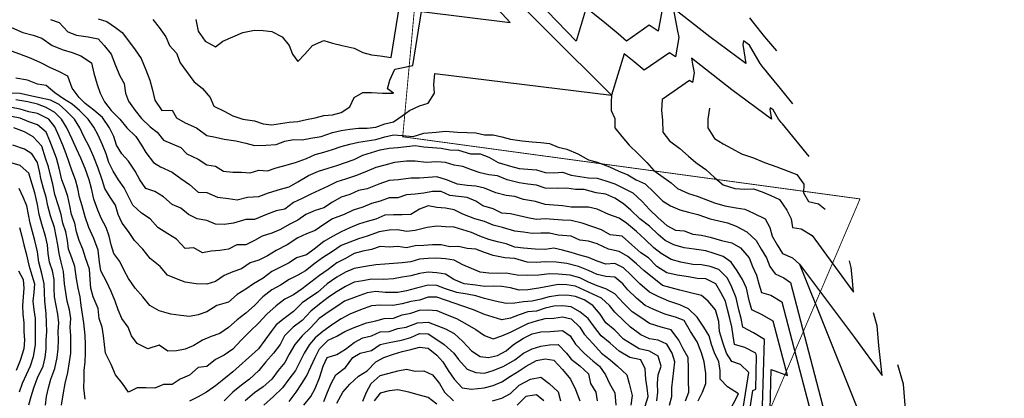
# Model space of a CAD drawing. Units: feet. Extents: x 0 to 5496664, y 0 to 4063318.
# Drawn here: x 5495529 to 5496664, y 4058623 to 4059060 of the extents above; entities that cross this region are included whole.
import ezdxf

# ---------------------------------------------------------------- set-up
doc = ezdxf.new("R2010")
doc.units = ezdxf.units.FT
doc.header["$MEASUREMENT"] = 0
doc.linetypes.add('PHANTOM2', pattern=[1.25, 0.625, -0.125, 0.125, -0.125, 0.125, -0.125])
for name, color, linetype in [('_boundary', 6, 'PHANTOM2'), ('C-TOPO-MAJR-N', 10, 'Continuous'), ('C-TOPO-MINR-N', 8, 'Continuous')]:
    doc.layers.add(name, color=color, linetype=linetype)

msp = doc.modelspace()

# ---------------------------------------------------------------- linework, layer by layer
at = {"layer": '_boundary', "color": 2, "ltscale": 40, "const_width": 1}
msp.add_lwpolyline([(5496074.3, 4060016.8), (5496018.4, 4059444.7), (5495970.8, 4058924.6), (5496497.6, 4058852.9), (5496494.2, 4058844.7), (5496337.1, 4058476.7), (5496495.5, 4058455.9), (5496663.2, 4058434), (5496519.6, 4058073, 0.074541), (5496482.7, 4057898), (5496433, 4057000.1), (5495954, 4057033.1), (5495498.5, 4056860.3)], format="xyb", dxfattribs=at)
at = {"layer": 'C-TOPO-MAJR-N', "flags": 128}
for points, elevation in [([(5495620, 4059060.8), (5495630, 4059057.7), (5495640, 4059050.6), (5495647.5, 4059045), (5495655, 4059035.2), (5495662.5, 4059025), (5495669.5, 4059015), (5495675, 4059001.8), (5495679.6, 4058990), (5495682.3, 4058980), (5495685, 4058966.8), (5495693.4, 4058955), (5495705, 4058955.2), (5495710, 4058946.3), (5495720, 4058940.7), (5495733.1, 4058935), (5495745, 4058926.2), (5495755, 4058924.1), (5495765, 4058921.7), (5495778.7, 4058920), (5495790, 4058917.4), (5495800, 4058914.7), (5495813, 4058915), (5495825, 4058915.6), (5495835, 4058919.4), (5495845, 4058921.6), (5495855, 4058920.9), (5495865, 4058922.9), (5495877, 4058925), (5495890, 4058929.7), (5495900, 4058931.8), (5495910, 4058933.3), (5495920, 4058934.6), (5495930, 4058934.5), (5495940, 4058935.7), (5495950, 4058939.5), (5495960, 4058941.8), (5495970, 4058948.6), (5495978.8, 4058955), (5495990, 4058960.2), (5496000, 4058963.5), (5496007.3, 4058975), (5496006.7, 4058985), (5496007.8, 4058997.5), (5496211.5, 4058972.5), (5495990, 4059193.5)], 960), ([(5496420.3, 4058962.8), (5496405.9, 4058980.2), (5496391.4, 4058998.1), (5496388.8, 4059001.5), (5496385.9, 4059004.7), (5496382.7, 4059009.3), (5496370.4, 4059030.4), (5496363.6, 4059035.3), (5496362.7, 4059031.1), (5496366.2, 4059009.1), (5496324.8, 4059039.8), (5496282.5, 4059072.9), (5496284.9, 4059058.8), (5496287, 4059048.2), (5496288.9, 4059039.2), (5496284.9, 4059016.7), (5496278, 4059021.4), (5496249.1, 4059001.3), (5496244.4, 4059005.4), (5496237.5, 4059011), (5496226, 4059020.4), (5496211.5, 4058972.5), (5496211.1, 4058965), (5496211, 4058955), (5496215, 4058945.5), (5496215.3, 4058935), (5496223.2, 4058925), (5496231.6, 4058915), (5496241.9, 4058905), (5496252, 4058895), (5496260, 4058885.6), (5496268.3, 4058880), (5496280, 4058871.4), (5496287.5, 4058865), (5496300, 4058859.2), (5496310, 4058856.2), (5496320, 4058852.1), (5496330, 4058848.5), (5496342.1, 4058845), (5496355, 4058842.6), (5496365, 4058841), (5496375, 4058836.3), (5496388.3, 4058830), (5496393.7, 4058820), (5496396.5, 4058810), (5496402.2, 4058800), (5496408.4, 4058790), (5496419.8, 4058785), (5496427.9, 4058777.5), (5496491.2, 4058692.9), (5496523.1, 4058649.3), (5496519.5, 4058683.9), (5496517.6, 4058706.6), (5496513.2, 4058721.4)], 960), ([(5496369.3, 4058599.2), (5496374.3, 4058631.7), (5496377.5, 4058633.2), (5496378.5, 4058671.7), (5496377.5, 4058674.9), (5496365, 4058681.6), (5496352.9, 4058685), (5496351.4, 4058695), (5496350, 4058705.3), (5496347.7, 4058715), (5496345, 4058725.5), (5496342.6, 4058735), (5496337.3, 4058745), (5496331.5, 4058755), (5496320, 4058760.6), (5496310, 4058761.1), (5496300, 4058763), (5496287.1, 4058765), (5496275, 4058767.8), (5496263.5, 4058775), (5496253.9, 4058785), (5496245, 4058790.6), (5496234.6, 4058800), (5496223.8, 4058810), (5496210, 4058811.4), (5496200, 4058817.4), (5496190, 4058820.7), (5496177.5, 4058825), (5496165, 4058828.1), (5496155, 4058828.3), (5496145, 4058829.2), (5496135, 4058829.8), (5496125, 4058829.3), (5496115, 4058831.2), (5496105, 4058833.3), (5496095, 4058835.6), (5496085, 4058836.5), (5496075, 4058841.3), (5496063.1, 4058845), (5496055, 4058850.3), (5496045, 4058854.4), (5496035, 4058855.6), (5496025, 4058856.7), (5496015, 4058861.5), (5496005, 4058861.6), (5495995, 4058859.7), (5495985, 4058858.2), (5495975, 4058857.6), (5495965, 4058854.2), (5495955, 4058854.2), (5495945, 4058850.4), (5495935, 4058847.5), (5495925, 4058843.5), (5495913.8, 4058840), (5495903.5, 4058835), (5495890, 4058829.8), (5495880, 4058823.2), (5495870, 4058816.4), (5495860, 4058812.5), (5495850, 4058808.1), (5495837.7, 4058800), (5495825, 4058793.2), (5495815, 4058787.4), (5495805, 4058782.3), (5495795, 4058779), (5495785, 4058772.1), (5495775, 4058768.8), (5495765, 4058764.4), (5495755, 4058757.8), (5495745, 4058754.7), (5495732.7, 4058755), (5495720, 4058756.9), (5495710, 4058760.8), (5495699.7, 4058765), (5495691.2, 4058775), (5495680, 4058784), (5495671.2, 4058795), (5495661.6, 4058805), (5495655, 4058815.2), (5495647.6, 4058825), (5495643, 4058835), (5495640, 4058845.7), (5495633.6, 4058855), (5495627.5, 4058865), (5495624.7, 4058875), (5495620, 4058888.4), (5495615, 4058901.2), (5495610, 4058912.8), (5495603.4, 4058925), (5495598.7, 4058935), (5495592.5, 4058945), (5495582.5, 4058955), (5495575, 4058962), (5495565, 4058966.7), (5495550.6, 4058970), (5495540, 4058972.2), (5495530, 4058974.6), (5495520, 4058975)], 950), ([(5495577.6, 4058615), (5495580, 4058629.2), (5495581.7, 4058640), (5495585, 4058652.5), (5495586.8, 4058665), (5495588.5, 4058675), (5495588.5, 4058685), (5495588.5, 4058695), (5495587.8, 4058705), (5495588.3, 4058715), (5495586.8, 4058725), (5495584.2, 4058735), (5495582.8, 4058745), (5495581.3, 4058755), (5495580, 4058769.2), (5495577.1, 4058780), (5495575, 4058790), (5495573.3, 4058800), (5495571.6, 4058810), (5495569.4, 4058820), (5495565, 4058833.2), (5495561.8, 4058845), (5495560, 4058855), (5495557.1, 4058865), (5495554.3, 4058875), (5495552.4, 4058885), (5495550, 4058895), (5495543.4, 4058905), (5495535, 4058910.3), (5495521.4, 4058915)], 940), ([(5496427.9, 4058777.5), (5496550.1, 4058472.5)], 960), ([(5496278, 4058615), (5496281, 4058625), (5496280.7, 4058635), (5496282, 4058645), (5496283.3, 4058655), (5496284.5, 4058665), (5496281.3, 4058675), (5496275, 4058685.5), (5496265, 4058690.1), (5496255, 4058691.3), (5496245, 4058695.9), (5496233.3, 4058705), (5496225, 4058712.7), (5496215, 4058722.2), (5496209.1, 4058730), (5496200, 4058738.3), (5496190, 4058742.9), (5496180, 4058747.8), (5496170, 4058752.4), (5496160, 4058753.8), (5496150, 4058754.3), (5496140, 4058752.3), (5496127.8, 4058750), (5496115, 4058747.9), (5496105, 4058747.8), (5496095, 4058750.2), (5496085, 4058751.8), (5496075, 4058752.3), (5496065, 4058752), (5496055, 4058753.5), (5496041.5, 4058755), (5496029.6, 4058760), (5496020, 4058766), (5496010, 4058767.6), (5496000, 4058768.2), (5495990, 4058766.8), (5495980, 4058764), (5495970, 4058762.7), (5495960, 4058760.6), (5495949.1, 4058760), (5495935, 4058760.4), (5495925, 4058758.4), (5495915, 4058756.8), (5495905, 4058752), (5495893.4, 4058745), (5495885, 4058739), (5495875, 4058731.3), (5495865, 4058723.5), (5495855, 4058712.6), (5495844.6, 4058705), (5495834.7, 4058695), (5495829.6, 4058685), (5495821.9, 4058675), (5495813.2, 4058665), (5495805, 4058655), (5495794.3, 4058645), (5495785, 4058638.1), (5495775, 4058629.8), (5495765, 4058620)], 940), ([(5495880, 4058619.2), (5495884.2, 4058630), (5495888.2, 4058640), (5495893.6, 4058650), (5495905, 4058658.4), (5495913.3, 4058670), (5495921.7, 4058675), (5495935, 4058677.9), (5495945, 4058684.8), (5495955, 4058687.2), (5495969.3, 4058690), (5495980, 4058693), (5495990, 4058697.5), (5496000, 4058697.2), (5496010, 4058690.6), (5496018.7, 4058685), (5496029.6, 4058675), (5496035, 4058667.6), (5496045, 4058656.6), (5496055, 4058652.5), (5496065, 4058651.7), (5496074.9, 4058655), (5496087.4, 4058660), (5496100, 4058667.2), (5496109.9, 4058675), (5496120, 4058679.9), (5496130, 4058683.1), (5496140, 4058684.7), (5496150, 4058685.1), (5496159.6, 4058675), (5496165, 4058668), (5496175, 4058660.5), (5496185, 4058651.1), (5496187.3, 4058640), (5496193.3, 4058630), (5496195, 4058620)], 930)]:
    msp.add_lwpolyline(points, dxfattribs=dict(at, elevation=elevation))
at = {"layer": 'C-TOPO-MINR-N', "flags": 128}
for points, elevation in [([(5495682.8, 4059060), (5495690, 4059050.6), (5495697.8, 4059040), (5495702.1, 4059030), (5495710, 4059021), (5495714.5, 4059010), (5495721.6, 4059000), (5495730, 4058988.3), (5495740, 4058980.2), (5495749.1, 4058970), (5495753.1, 4058960), (5495765, 4058954), (5495775, 4058948.6), (5495786.7, 4058945), (5495800, 4058942.9), (5495810, 4058939.7), (5495820, 4058938.4), (5495830, 4058939.9), (5495840, 4058941.4), (5495850, 4058942.4), (5495860, 4058944.6), (5495870, 4058946.4), (5495880, 4058949.2), (5495890, 4058950), (5495900, 4058952.6), (5495910, 4058959.2), (5495914.8, 4058970), (5495925, 4058975.8), (5495935, 4058975.5), (5495947.5, 4058975), (5495960, 4058975), (5495953.1, 4058980), (5495956.1, 4058990), (5495961.8, 4059002.5), (5495982.6, 4059006.7), (5495992.6, 4059069), (5496094.5, 4059056.5), (5495987.5, 4059173.1)], 962), ([(5495935, 4059019), (5495945, 4059018.1), (5495957.5, 4059015.9), (5495977.5, 4059140.4)], 964), ([(5496271.1, 4059080.1), (5496265.1, 4059046.4), (5496254.8, 4059053.3), (5496228.5, 4059035), (5496219.2, 4059043.4), (5496205.4, 4059054.6), (5496182.3, 4059073.4), (5496170.7, 4059035), (5496104.5, 4059103.7)], 958), ([(5496401.7, 4059023.6), (5496388.2, 4059040), (5496374.6, 4059056.7), (5496370.7, 4059061.8)], 958), ([(5495520, 4059050.7), (5495533, 4059045), (5495545, 4059042), (5495555, 4059038.2), (5495566.8, 4059030), (5495579.7, 4059025), (5495590, 4059021.8), (5495600, 4059018.1), (5495612.1, 4059010), (5495615, 4058997.9), (5495618.9, 4058985), (5495622.2, 4058975), (5495627.1, 4058965), (5495634.7, 4058955), (5495644.7, 4058945), (5495653.1, 4058935), (5495663.4, 4058925), (5495669.9, 4058915), (5495675, 4058906.5), (5495683.6, 4058895), (5495691.9, 4058890), (5495705, 4058883.8), (5495715, 4058876.5), (5495725, 4058869.5), (5495735, 4058860.7), (5495745, 4058860.4), (5495757.5, 4058855), (5495770, 4058853.3), (5495780, 4058851.8), (5495792, 4058855), (5495805, 4058855.7), (5495816.3, 4058860), (5495830, 4058864), (5495840, 4058866.7), (5495850, 4058872.6), (5495862.1, 4058880), (5495873.7, 4058885), (5495885, 4058888.3), (5495895, 4058891.3), (5495905, 4058894.8), (5495915, 4058898.3), (5495925, 4058903.3), (5495935, 4058906.3), (5495945, 4058909.7), (5495955, 4058911.6), (5495965, 4058912.4), (5495975, 4058913.4), (5495985, 4058914.5), (5495995, 4058912.9), (5496005, 4058912.2), (5496015, 4058911.4), (5496025, 4058909.5), (5496035, 4058909.1), (5496049, 4058905), (5496060, 4058905.1), (5496070, 4058901), (5496080.9, 4058895), (5496095, 4058890.6), (5496105, 4058887.9), (5496115, 4058887.3), (5496125, 4058886.3), (5496135, 4058883.4), (5496145, 4058883), (5496155, 4058883.6), (5496165, 4058880.4), (5496175, 4058878.8), (5496185, 4058877.3), (5496195, 4058876.8), (5496205, 4058873.7), (5496215, 4058870.3), (5496225, 4058865.3), (5496236.1, 4058860), (5496246.7, 4058850), (5496255, 4058840.7), (5496265, 4058831.1), (5496275, 4058822.3), (5496285, 4058816.8), (5496295, 4058816.2), (5496305, 4058812.4), (5496315, 4058810.9), (5496325, 4058808.7), (5496338.1, 4058805), (5496350, 4058802.3), (5496360, 4058796.3), (5496369.9, 4058785), (5496373.9, 4058775), (5496378.3, 4058765), (5496381, 4058755), (5496384.3, 4058745), (5496395, 4058742), (5496407.5, 4058734.3), (5496428.2, 4058654.4), (5496440.7, 4058607.5)], 956), ([(5495565, 4059060.1), (5495575, 4059056.4), (5495585, 4059045.8), (5495595, 4059041.8), (5495608.3, 4059040), (5495620, 4059037.7), (5495626.9, 4059030), (5495634.9, 4059020), (5495640, 4059006.7), (5495645, 4058995), (5495650, 4058985.9), (5495651.4, 4058975), (5495655, 4058965.6), (5495662.4, 4058955), (5495670, 4058945.8), (5495680, 4058936.1), (5495687.7, 4058930), (5495695, 4058920.5), (5495705, 4058916.6), (5495715, 4058912.3), (5495722, 4058905), (5495735, 4058898.7), (5495745, 4058892.1), (5495755, 4058890.5), (5495764.2, 4058885), (5495775, 4058883.9), (5495785, 4058883.6), (5495795, 4058882.9), (5495805, 4058886), (5495815, 4058885.2), (5495825, 4058888.7), (5495835, 4058891.5), (5495847.1, 4058895), (5495860, 4058899.6), (5495870, 4058904.2), (5495880, 4058907), (5495890, 4058909.8), (5495900, 4058913.5), (5495910, 4058916), (5495920, 4058918.2), (5495930, 4058919.9), (5495940, 4058921.3), (5495950, 4058924.5), (5495960, 4058926.8), (5495970, 4058926), (5495983, 4058925), (5495995, 4058928.8), (5496009.2, 4058930), (5496020, 4058931), (5496033.9, 4058930), (5496045, 4058929.6), (5496055, 4058929), (5496065, 4058927), (5496075, 4058926.7), (5496085, 4058924.5), (5496095, 4058921.9), (5496108.3, 4058920), (5496120, 4058918.6), (5496130, 4058918.1), (5496140, 4058916.9), (5496150, 4058912.8), (5496160, 4058910.2), (5496172.5, 4058905), (5496185, 4058898.1), (5496195, 4058895.4), (5496208.9, 4058890), (5496219.9, 4058885), (5496230, 4058880.7), (5496239.7, 4058875), (5496250, 4058870.4), (5496260, 4058860.7), (5496270, 4058850.8), (5496279.3, 4058845), (5496290, 4058840.4), (5496300, 4058837.7), (5496310.8, 4058835), (5496325, 4058830.1), (5496335, 4058827.6), (5496345, 4058825.5), (5496355, 4058821.3), (5496367.1, 4058815), (5496378, 4058805), (5496383.6, 4058795), (5496390, 4058785.1), (5496393.6, 4058775), (5496400, 4058766.3), (5496410, 4058761.8), (5496417.5, 4058756.3), (5496445.2, 4058650.4), (5496459, 4058597.1)], 958), ([(5495732.6, 4059060), (5495735, 4059046.4), (5495743.1, 4059035), (5495755, 4059028.2), (5495763.7, 4059035), (5495775, 4059040), (5495786.5, 4059045), (5495800, 4059047.6), (5495810, 4059047.4), (5495820, 4059046.2), (5495831.9, 4059040), (5495840, 4059030), (5495843.8, 4059020), (5495850, 4059011.5), (5495857.9, 4059020), (5495866.9, 4059030), (5495880, 4059035.6), (5495890, 4059032.6), (5495901, 4059030), (5495915, 4059027), (5495925, 4059021.7), (5495935, 4059019)], 964), ([(5496393.6, 4058594.6), (5496395.2, 4058656.2), (5496414.1, 4058649.2), (5496397.5, 4058711.7), (5496385, 4058719.3), (5496373, 4058725), (5496370, 4058735.8), (5496366.9, 4058750), (5496362.4, 4058760), (5496356.1, 4058770), (5496349.4, 4058780), (5496340, 4058786.4), (5496329.5, 4058790), (5496320, 4058792.9), (5496306.4, 4058795), (5496295, 4058796.6), (5496283, 4058800), (5496273.3, 4058805), (5496265, 4058811.8), (5496255, 4058821.3), (5496244.1, 4058830), (5496233.8, 4058840), (5496225, 4058847.2), (5496215, 4058853.7), (5496205, 4058858.2), (5496193.7, 4058860), (5496180, 4058863.7), (5496170, 4058863.9), (5496160, 4058865.3), (5496149.1, 4058865), (5496135, 4058865.4), (5496125, 4058868.6), (5496115, 4058869.8), (5496105, 4058871.5), (5496091.2, 4058875), (5496080, 4058879.4), (5496070, 4058880.7), (5496060, 4058883.1), (5496050, 4058886.4), (5496040, 4058890.3), (5496030, 4058891.9), (5496020, 4058895.1), (5496010, 4058895.5), (5495998, 4058895), (5495985, 4058896.3), (5495975, 4058896.5), (5495961.4, 4058895), (5495950, 4058891.8), (5495940, 4058889), (5495930, 4058884.8), (5495917.4, 4058880), (5495905, 4058875.7), (5495895, 4058872.6), (5495885, 4058867.8), (5495875, 4058862.9), (5495865, 4058858.5), (5495855, 4058853.3), (5495845, 4058848.8), (5495835, 4058841.1), (5495825, 4058839.1), (5495813.7, 4058835), (5495800, 4058829.1), (5495790, 4058829.3), (5495775.8, 4058825), (5495765, 4058823.5), (5495755, 4058823.7), (5495745, 4058828), (5495734, 4058830), (5495723.8, 4058835), (5495715, 4058842.3), (5495705, 4058846.6), (5495695, 4058855.2), (5495685, 4058861.5), (5495674.7, 4058865), (5495668.1, 4058875), (5495662.6, 4058885), (5495655, 4058896.6), (5495647, 4058905), (5495641, 4058915), (5495638, 4058925), (5495633, 4058935), (5495625, 4058946.7), (5495615, 4058955.4), (5495605, 4058963), (5495598, 4058970), (5495590, 4058980.8), (5495585, 4058994.7), (5495574.5, 4059000), (5495565, 4059004.3), (5495553.7, 4059010), (5495542.6, 4059015), (5495529.7, 4059020), (5495520, 4059023.5)], 954), ([(5496438.9, 4058902), (5496423.6, 4058920.5), (5496408.2, 4058939.5), (5496406.9, 4058941.2), (5496405.5, 4058942.8), (5496403.8, 4058945.1), (5496397.7, 4058955.7), (5496394.3, 4058958.1), (5496393.9, 4058956), (5496395.6, 4058945), (5496350.1, 4058978.8), (5496303.4, 4059015.2), (5496304.7, 4059008.2), (5496305.7, 4059002.8), (5496306.6, 4058998.4), (5496304.6, 4058987.1), (5496301.2, 4058989.4), (5496269.7, 4058967.5), (5496268.8, 4058955), (5496270, 4058943.8), (5496270.5, 4058930), (5496278.1, 4058920), (5496290, 4058911.1), (5496300, 4058902.4), (5496308.6, 4058895), (5496320, 4058886.7), (5496330, 4058877.5), (5496340, 4058869.2), (5496353.3, 4058865), (5496365, 4058864.3), (5496375, 4058864.5), (5496385, 4058861.2), (5496395, 4058856.7), (5496405, 4058852.3), (5496413.3, 4058840), (5496418.4, 4058830), (5496419.9, 4058820), (5496430, 4058818.4), (5496442.5, 4058810.6), (5496490.3, 4058745.3), (5496488.5, 4058762.5), (5496487.5, 4058773.9), (5496485.4, 4058781.3)], 962), ([(5496385.5, 4058613.9), (5496387.5, 4058690.8), (5496375, 4058698.4), (5496362.5, 4058705), (5496360.6, 4058715), (5496358.1, 4058725), (5496355, 4058738.8), (5496350, 4058750.9), (5496345, 4058761.4), (5496335, 4058771.4), (5496325, 4058775.1), (5496315, 4058776.8), (5496305, 4058777.4), (5496291.1, 4058780), (5496280, 4058783), (5496268.4, 4058790), (5496260, 4058796.3), (5496250, 4058805.9), (5496240, 4058815.4), (5496228.8, 4058825), (5496220, 4058830.6), (5496208.3, 4058835), (5496195, 4058840.9), (5496185, 4058843.3), (5496175, 4058843.3), (5496165, 4058843.3), (5496155, 4058845), (5496145, 4058845.5), (5496135, 4058846.5), (5496123.8, 4058850), (5496110, 4058852.3), (5496100, 4058855.8), (5496090, 4058856.9), (5496078, 4058860), (5496065, 4058865.4), (5496055, 4058867.5), (5496045, 4058868.3), (5496034.1, 4058870), (5496021.1, 4058875), (5496010, 4058878.5), (5496000, 4058877.6), (5495990, 4058877), (5495980, 4058876.9), (5495965.8, 4058875), (5495955, 4058874.3), (5495943.3, 4058870), (5495930, 4058864.5), (5495920, 4058862.7), (5495910, 4058858.1), (5495900, 4058855), (5495890, 4058849.3), (5495880, 4058842.5), (5495870, 4058839.7), (5495859.1, 4058835), (5495850, 4058828.3), (5495840, 4058823.4), (5495830, 4058817.7), (5495820, 4058813.2), (5495808.8, 4058810), (5495800, 4058805), (5495790, 4058800.1), (5495779.8, 4058800), (5495770, 4058794.9), (5495760, 4058793.2), (5495750, 4058792.5), (5495740, 4058790.7), (5495730, 4058796.6), (5495720, 4058795.8), (5495710, 4058806.4), (5495700, 4058812.6), (5495688.8, 4058820), (5495680, 4058830), (5495670, 4058836.6), (5495660, 4058845.5), (5495655, 4058855.6), (5495650, 4058865.7), (5495643.5, 4058875), (5495637.3, 4058885), (5495632.3, 4058895), (5495629.3, 4058905), (5495625, 4058915.4), (5495620, 4058926.6), (5495615, 4058935.6), (5495608.5, 4058945), (5495598.4, 4058955), (5495590, 4058962.3), (5495580, 4058968.3), (5495570, 4058975.2), (5495560, 4058983.8), (5495550, 4058985.2), (5495538.4, 4058990), (5495525, 4058992.3)], 952), ([(5496363.4, 4058613.6), (5496369.4, 4058652.5), (5496360, 4058662), (5496350, 4058665.5), (5496344, 4058675), (5496340, 4058685.9), (5496335.6, 4058700), (5496335, 4058711.5), (5496331, 4058725), (5496322.9, 4058735), (5496315, 4058741.6), (5496300.8, 4058745), (5496290, 4058747.8), (5496280, 4058750.5), (5496270, 4058753.1), (5496260, 4058761.1), (5496248.8, 4058770), (5496240, 4058778), (5496230, 4058786.4), (5496220, 4058792.2), (5496207.9, 4058795), (5496195, 4058801), (5496185, 4058804), (5496175, 4058805.5), (5496164.7, 4058810), (5496150, 4058811.1), (5496140, 4058813.4), (5496130, 4058813.5), (5496120, 4058812.9), (5496110, 4058814.4), (5496100, 4058815.8), (5496085.8, 4058820), (5496075, 4058822.5), (5496065, 4058826.8), (5496053.7, 4058830), (5496040, 4058835.4), (5496030, 4058840.3), (5496020, 4058842.2), (5496010, 4058843.1), (5496000, 4058844.8), (5495990, 4058841.1), (5495980, 4058835.1), (5495970, 4058834.4), (5495960, 4058834.6), (5495950, 4058834), (5495940, 4058829.6), (5495930, 4058826.8), (5495920, 4058823.6), (5495910, 4058819.7), (5495900, 4058814.8), (5495890, 4058809.5), (5495880, 4058803.6), (5495868.8, 4058795), (5495860, 4058788.3), (5495848.5, 4058785), (5495840, 4058779.1), (5495830, 4058774.1), (5495820, 4058769), (5495810, 4058761.5), (5495799, 4058755), (5495790, 4058748.6), (5495780, 4058742.6), (5495770, 4058733.9), (5495756.7, 4058730), (5495745, 4058722.7), (5495735, 4058719), (5495725, 4058717.4), (5495715, 4058718.4), (5495703.7, 4058720), (5495690, 4058723.6), (5495679.6, 4058730), (5495671.5, 4058740), (5495662.7, 4058750), (5495655, 4058761.1), (5495650, 4058770.4), (5495645, 4058780.6), (5495638.1, 4058790), (5495634.7, 4058800), (5495632.6, 4058810), (5495629, 4058820), (5495623.8, 4058830), (5495619.5, 4058840), (5495615, 4058852.5), (5495612.3, 4058865), (5495609.5, 4058875), (5495605, 4058887.9), (5495599.9, 4058900), (5495595, 4058910.5), (5495590, 4058921.8), (5495583.9, 4058935), (5495577.6, 4058945), (5495570, 4058952.6), (5495560, 4058958.4), (5495550, 4058962.4), (5495538.8, 4058965), (5495525, 4058967.4)], 948), ([(5496324, 4058562.5), (5496357.5, 4058627.9), (5496345, 4058636.1), (5496336.4, 4058645), (5496336.6, 4058655), (5496335, 4058665.1), (5496330, 4058675.4), (5496326.7, 4058685), (5496323.9, 4058695), (5496317.9, 4058705), (5496310, 4058716.5), (5496300, 4058726.2), (5496290, 4058730.8), (5496277.5, 4058735), (5496265, 4058740.2), (5496255, 4058745.2), (5496244, 4058755), (5496234, 4058765), (5496225, 4058773.3), (5496215, 4058778.3), (5496205, 4058777.7), (5496195, 4058780.9), (5496185, 4058785.5), (5496175, 4058787.9), (5496165, 4058791), (5496155, 4058793.8), (5496145, 4058795.9), (5496135, 4058794.6), (5496123.3, 4058795), (5496110, 4058796.1), (5496100, 4058797.1), (5496090, 4058801.1), (5496080, 4058803.4), (5496070, 4058805.9), (5496059.7, 4058810), (5496050, 4058814), (5496040, 4058817.3), (5496030, 4058820.3), (5496020, 4058820.8), (5496010, 4058821.5), (5495998.9, 4058820), (5495985, 4058816.4), (5495975, 4058815.5), (5495965, 4058817.4), (5495955, 4058817), (5495943.8, 4058815), (5495930, 4058809.8), (5495920, 4058806.8), (5495910, 4058803.1), (5495900, 4058799), (5495890, 4058792.2), (5495878.4, 4058785), (5495870, 4058778.6), (5495858.8, 4058770), (5495850, 4058764.9), (5495840, 4058760), (5495830, 4058753.3), (5495820, 4058748), (5495809.6, 4058740), (5495799.9, 4058730), (5495790, 4058721.2), (5495780, 4058713.5), (5495770, 4058704.5), (5495760, 4058697.7), (5495750, 4058694.2), (5495740, 4058690), (5495730, 4058683.9), (5495720, 4058679.6), (5495710, 4058677.7), (5495700, 4058677.4), (5495690, 4058684.2), (5495677.3, 4058680), (5495665, 4058685.9), (5495658.3, 4058695), (5495654.4, 4058705), (5495647.1, 4058715), (5495642.8, 4058725), (5495639.5, 4058735), (5495635, 4058746.2), (5495630, 4058756.8), (5495623.1, 4058770), (5495621.6, 4058780), (5495620, 4058793.9), (5495615, 4058807.3), (5495609.1, 4058820), (5495605, 4058832.1), (5495601.6, 4058845), (5495598.4, 4058855), (5495596.4, 4058865), (5495593.9, 4058875), (5495589.8, 4058885), (5495586.3, 4058895), (5495583.2, 4058905), (5495579.3, 4058915), (5495574.9, 4058925), (5495570, 4058936), (5495562.9, 4058945), (5495550, 4058951.5), (5495540, 4058953.4), (5495530, 4058956.6), (5495520, 4058958.2)], 946), ([(5496311.1, 4058620), (5496316.2, 4058630), (5496320.1, 4058640), (5496320, 4058651.5), (5496318.1, 4058665), (5496315, 4058675.3), (5496310, 4058688), (5496302.4, 4058700), (5496295, 4058712.5), (5496285, 4058716.6), (5496272.9, 4058720), (5496260, 4058725.4), (5496250, 4058730.1), (5496240, 4058738.4), (5496230, 4058748.1), (5496224.3, 4058755), (5496215, 4058762.5), (5496205, 4058763.2), (5496195, 4058765.8), (5496185, 4058770.3), (5496173.5, 4058775), (5496160, 4058778.4), (5496147.5, 4058780), (5496135, 4058780.3), (5496125, 4058779.4), (5496114, 4058780), (5496100, 4058784), (5496088.3, 4058785), (5496075, 4058787.5), (5496065, 4058791), (5496055, 4058795.1), (5496045, 4058795.8), (5496035, 4058798), (5496025, 4058797.6), (5496015, 4058799.8), (5496005, 4058800), (5495995, 4058799.1), (5495985, 4058798.6), (5495975, 4058796.4), (5495965, 4058798.1), (5495955, 4058797.2), (5495945, 4058798), (5495935, 4058794.4), (5495925, 4058792.8), (5495915, 4058789.8), (5495905, 4058784), (5495895, 4058779.1), (5495885, 4058771.6), (5495875, 4058764.6), (5495865, 4058756.8), (5495855, 4058749.2), (5495845, 4058742.4), (5495835, 4058737.4), (5495825, 4058729.6), (5495814.4, 4058720), (5495805, 4058710), (5495794.5, 4058700), (5495784.6, 4058690), (5495775, 4058679.7), (5495765, 4058672.7), (5495755, 4058667.5), (5495745, 4058659.6), (5495735, 4058658.3), (5495725, 4058649.4), (5495714.3, 4058645), (5495705, 4058638.8), (5495695, 4058638.8), (5495685, 4058634.4), (5495675, 4058634.8), (5495665, 4058635), (5495654.7, 4058630), (5495647.8, 4058640), (5495639.8, 4058650), (5495635, 4058661.9), (5495628.4, 4058675), (5495627.1, 4058685), (5495626, 4058695), (5495624.4, 4058705), (5495621.1, 4058715), (5495620, 4058726.5), (5495614.1, 4058740), (5495611.5, 4058750), (5495610.5, 4058760), (5495610, 4058771.7), (5495605.3, 4058785), (5495602.1, 4058795), (5495597.9, 4058805), (5495594.8, 4058815), (5495593.2, 4058825), (5495589.3, 4058835), (5495587.2, 4058845), (5495585, 4058855.6), (5495581.9, 4058865), (5495578, 4058875), (5495575, 4058888.4), (5495571.9, 4058900), (5495568.1, 4058910), (5495564.2, 4058920), (5495559.8, 4058930), (5495550, 4058938.3), (5495540, 4058941.7), (5495530, 4058946.1), (5495520, 4058948.1)], 944), ([(5496324.4, 4058957.5), (5496322.3, 4058945), (5496322.3, 4058935), (5496330, 4058922.8), (5496340, 4058916.5), (5496350, 4058911.2), (5496361.1, 4058905), (5496375, 4058900.3), (5496387.8, 4058895), (5496401.7, 4058890), (5496415, 4058885), (5496425, 4058880.9), (5496433, 4058870), (5496432.4, 4058860), (5496438.4, 4058850), (5496450, 4058847.2), (5496457.5, 4058841.2)], 964), ([(5495605, 4058621.9), (5495603.3, 4058635), (5495603.6, 4058645), (5495603.9, 4058655), (5495605.1, 4058665), (5495605.4, 4058675), (5495605.5, 4058685), (5495605, 4058695.4), (5495603.3, 4058710), (5495601.7, 4058720), (5495600.3, 4058730), (5495599, 4058740), (5495596.8, 4058750), (5495595, 4058760.6), (5495592.9, 4058775), (5495589.4, 4058785), (5495585.9, 4058795), (5495584.6, 4058805), (5495582.7, 4058815), (5495579.1, 4058825), (5495577.4, 4058835), (5495574.3, 4058845), (5495570, 4058858.1), (5495567.8, 4058870), (5495565, 4058880.4), (5495562.6, 4058890), (5495559.1, 4058900), (5495555, 4058913.6), (5495545, 4058924.6), (5495535, 4058930.2), (5495522.9, 4058935)], 942), ([(5495559.1, 4058615), (5495560.4, 4058625), (5495562.7, 4058635), (5495565.5, 4058645), (5495570, 4058657.3), (5495572.7, 4058670), (5495573.7, 4058680), (5495574.1, 4058690), (5495573.7, 4058700), (5495574.6, 4058710), (5495573.4, 4058720), (5495571.5, 4058730), (5495569.7, 4058740), (5495569.2, 4058750), (5495569.2, 4058760), (5495567.4, 4058770), (5495563.8, 4058780), (5495562.2, 4058790), (5495561.4, 4058800), (5495559.1, 4058810), (5495555, 4058823.9), (5495552, 4058835), (5495550, 4058846.6), (5495547.1, 4058860), (5495543.8, 4058870), (5495540, 4058882.7), (5495530, 4058891.6), (5495518.2, 4058895)], 938), ([(5495540, 4058615.5), (5495542.8, 4058625), (5495545.6, 4058635), (5495550, 4058646.6), (5495556.7, 4058660), (5495558.9, 4058670), (5495560.1, 4058680), (5495560.1, 4058690), (5495560.9, 4058700), (5495560.2, 4058710), (5495560, 4058720.8), (5495558.4, 4058735), (5495557.9, 4058745), (5495557.8, 4058755), (5495555, 4058767), (5495551.6, 4058780), (5495550, 4058792), (5495546.8, 4058805), (5495544.2, 4058815), (5495541.6, 4058825), (5495539.5, 4058835), (5495537.6, 4058845), (5495533.6, 4058855), (5495528.9, 4058865)], 936), ([(5495529.1, 4058820), (5495531.8, 4058810), (5495534.3, 4058800), (5495536.9, 4058790), (5495540, 4058776.5), (5495543.3, 4058765), (5495546.6, 4058755), (5495545.7, 4058745), (5495544.8, 4058735), (5495545.8, 4058725), (5495547.3, 4058715), (5495547.4, 4058705), (5495547.3, 4058695), (5495547.2, 4058685), (5495545, 4058670.6), (5495541.6, 4058660), (5495536.8, 4058650), (5495532.3, 4058640), (5495529, 4058630)], 934), ([(5496296.5, 4058620), (5496300.6, 4058630), (5496300, 4058644), (5496300, 4058657.3), (5496299.6, 4058670), (5496293.8, 4058680), (5496288.9, 4058690), (5496280, 4058701.7), (5496268.7, 4058705), (5496255, 4058709.3), (5496245, 4058716.2), (5496235, 4058722.8), (5496225, 4058732.5), (5496215, 4058743.3), (5496205, 4058749.2), (5496195, 4058752.5), (5496185, 4058756.9), (5496175, 4058761.8), (5496163.8, 4058765), (5496150, 4058766.2), (5496140, 4058766.4), (5496127.5, 4058765), (5496115, 4058764.6), (5496102.6, 4058765), (5496090, 4058767.1), (5496080, 4058766.8), (5496070, 4058767.3), (5496060, 4058768.4), (5496050, 4058772.8), (5496040, 4058776.9), (5496030, 4058782.4), (5496020, 4058783.8), (5496010, 4058784.4), (5496000, 4058784.3), (5495990, 4058783.3), (5495980, 4058780.4), (5495970, 4058779.2), (5495960, 4058778.4), (5495950, 4058777.8), (5495940, 4058776.8), (5495928.1, 4058775), (5495915, 4058772.8), (5495905, 4058768.4), (5495895, 4058762.6), (5495883.7, 4058755), (5495872.5, 4058745), (5495865, 4058739.8), (5495855, 4058732.9), (5495845, 4058723.1), (5495834.2, 4058715), (5495825, 4058707.7), (5495819.3, 4058700), (5495811.9, 4058690), (5495804.6, 4058680), (5495793.5, 4058670), (5495782.4, 4058660), (5495775, 4058653.4), (5495764.8, 4058645), (5495755, 4058637.4), (5495744.8, 4058630), (5495735, 4058624.6), (5495725, 4058619.6)], 942), ([(5495528, 4058770), (5495533.3, 4058760), (5495534.4, 4058750), (5495533.4, 4058740), (5495532.8, 4058730), (5495533, 4058720), (5495534.3, 4058710), (5495534.3, 4058700), (5495535.1, 4058690), (5495534.3, 4058680), (5495530, 4058666.3), (5495525.4, 4058655)], 932), ([(5496263.7, 4058620), (5496264.7, 4058630), (5496264.5, 4058640), (5496265, 4058650.1), (5496268.4, 4058660), (5496265, 4058671.6), (5496255, 4058677.1), (5496243.1, 4058680), (5496235, 4058685.1), (5496225, 4058690.9), (5496215, 4058701.3), (5496205, 4058710.1), (5496198.3, 4058720), (5496189.8, 4058730), (5496180, 4058736.5), (5496170, 4058740.4), (5496160, 4058741.8), (5496150, 4058741.5), (5496139.6, 4058740), (5496130, 4058737.1), (5496120, 4058734.8), (5496110, 4058734.1), (5496100, 4058732.8), (5496090, 4058732.4), (5496077.2, 4058735), (5496065, 4058738.1), (5496055, 4058741), (5496045, 4058743.1), (5496033.3, 4058745), (5496020, 4058749.1), (5496010, 4058753), (5496000, 4058753.4), (5495986.5, 4058750), (5495975, 4058747), (5495965, 4058745), (5495950.6, 4058745), (5495940, 4058746.1), (5495930, 4058744.5), (5495917.1, 4058740), (5495903.9, 4058735), (5495895, 4058728.6), (5495885, 4058722.2), (5495874.5, 4058715), (5495865, 4058704.5), (5495855, 4058694.8), (5495846.5, 4058685), (5495840, 4058673.8), (5495835, 4058664.3), (5495827.4, 4058655), (5495820, 4058645), (5495810, 4058636.1), (5495800, 4058629.2), (5495789.3, 4058620)], 938), ([(5496250, 4058613.9), (5496253.4, 4058625), (5496252.5, 4058635), (5496251, 4058645), (5496250, 4058656.8), (5496245, 4058667.3), (5496232.5, 4058670), (5496220, 4058677.1), (5496210, 4058686.3), (5496199.4, 4058695), (5496191.8, 4058705), (5496184.6, 4058715), (5496175, 4058722.8), (5496165, 4058728.3), (5496155, 4058729.6), (5496145, 4058729.3), (5496135, 4058726.9), (5496125, 4058723.5), (5496115, 4058722.6), (5496105, 4058719.2), (5496095, 4058715.4), (5496085, 4058713.5), (5496075, 4058716.5), (5496065, 4058719.6), (5496052.3, 4058725), (5496040, 4058729.3), (5496030, 4058732.8), (5496020, 4058736.1), (5496010, 4058739.4), (5496000, 4058739.5), (5495990, 4058736.1), (5495980, 4058734.5), (5495970, 4058731.9), (5495959.5, 4058730), (5495945, 4058730.2), (5495935, 4058729.5), (5495922.1, 4058725), (5495909.8, 4058720), (5495900, 4058714.6), (5495890, 4058708.1), (5495878.7, 4058700), (5495870, 4058692.6), (5495863.4, 4058685), (5495857.4, 4058675), (5495852.1, 4058665), (5495847.3, 4058655), (5495839.4, 4058645), (5495832.4, 4058635), (5495821.8, 4058625), (5495810.6, 4058615)], 936), ([(5495840, 4058619.2), (5495848, 4058630), (5495854.6, 4058640), (5495860, 4058648.3), (5495865, 4058659.2), (5495870, 4058670), (5495874.8, 4058680), (5495885, 4058690), (5495895, 4058694.5), (5495904.2, 4058700), (5495915, 4058704.7), (5495928.9, 4058710), (5495940, 4058712.3), (5495949.5, 4058715), (5495960, 4058715.5), (5495970, 4058719), (5495980, 4058721.2), (5495990, 4058724.7), (5496000, 4058725), (5496010, 4058724.1), (5496020, 4058720), (5496032.8, 4058715), (5496045, 4058707.9), (5496055, 4058702.3), (5496065, 4058695.3), (5496075, 4058691.4), (5496085, 4058694.9), (5496095, 4058699.1), (5496105, 4058704.3), (5496115, 4058709), (5496125, 4058712.1), (5496134.8, 4058715), (5496145, 4058715.3), (5496155, 4058716.7), (5496165, 4058714.5), (5496174.8, 4058705), (5496180, 4058696.8), (5496190, 4058685.9), (5496199.7, 4058675), (5496210, 4058667.1), (5496218.3, 4058660), (5496229.2, 4058650), (5496231.6, 4058640), (5496235, 4058626.2), (5496233.8, 4058615)], 934), ([(5495856.9, 4058615), (5495865, 4058625), (5495870, 4058634), (5495875, 4058646.4), (5495879.3, 4058660), (5495883.8, 4058670), (5495895, 4058673.3), (5495905, 4058679.5), (5495915, 4058687.4), (5495925, 4058692.8), (5495935, 4058694.9), (5495945, 4058699.5), (5495955, 4058700.1), (5495965, 4058703.2), (5495974.6, 4058705), (5495988, 4058710), (5496000, 4058710.6), (5496010, 4058707), (5496020, 4058703.1), (5496030, 4058697.6), (5496040, 4058688.3), (5496050, 4058677.7), (5496060, 4058671.2), (5496069.6, 4058670), (5496080, 4058672.2), (5496090, 4058677.8), (5496098.5, 4058685), (5496110, 4058692.3), (5496120, 4058697.3), (5496130, 4058699.4), (5496140.8, 4058700), (5496155, 4058701.1), (5496163.8, 4058695), (5496170, 4058685.2), (5496179.8, 4058675), (5496190, 4058665.9), (5496197.5, 4058660), (5496204.6, 4058650), (5496209, 4058640), (5496215, 4058629.2), (5496216.5, 4058615)], 932), ([(5495895, 4058617.4), (5495901.7, 4058630), (5495910, 4058639.2), (5495920, 4058648.5), (5495930, 4058654.7), (5495939.8, 4058665), (5495948.9, 4058670), (5495960, 4058673.6), (5495970, 4058676.8), (5495980, 4058679), (5495990, 4058681.9), (5496000, 4058680.7), (5496010, 4058672.7), (5496017, 4058665), (5496023.1, 4058655), (5496029.9, 4058645), (5496039.2, 4058635), (5496050, 4058633.3), (5496064.6, 4058635), (5496075, 4058637.7), (5496085, 4058641.7), (5496095, 4058648.5), (5496105, 4058654.6), (5496113, 4058660), (5496125, 4058666.5), (5496135, 4058668.5), (5496145, 4058666.8), (5496155, 4058656.1), (5496164.1, 4058645), (5496170, 4058633), (5496175, 4058620)], 928), ([(5495925, 4058619.6), (5495928.9, 4058630), (5495934.5, 4058640), (5495945, 4058649), (5495955, 4058651.8), (5495965, 4058654.4), (5495975, 4058656.6), (5495985, 4058654.3), (5495995, 4058654.6), (5496005, 4058650), (5496013.2, 4058640), (5496018.9, 4058630), (5496029.2, 4058620)], 926), ([(5496550.5, 4058605.2), (5496547.6, 4058639.3), (5496541.1, 4058661.5)], 958), ([(5496074.3, 4058620), (5496085, 4058623), (5496095, 4058628.4), (5496105, 4058638), (5496118.1, 4058645), (5496130, 4058647.3), (5496139.4, 4058640), (5496150, 4058630.3), (5496152.5, 4058620)], 926), ([(5496010, 4058616.1), (5496000, 4058623.9), (5495990, 4058626.3), (5495978, 4058630), (5495965, 4058632.5), (5495955, 4058631.6), (5495945, 4058628.6), (5495938, 4058620)], 924), ([(5496133.4, 4058620), (5496125, 4058626.7), (5496112.6, 4058625), (5496102.8, 4058615)], 924)]:
    msp.add_lwpolyline(points, dxfattribs=dict(at, elevation=elevation))

doc.saveas('drawing.dxf')
